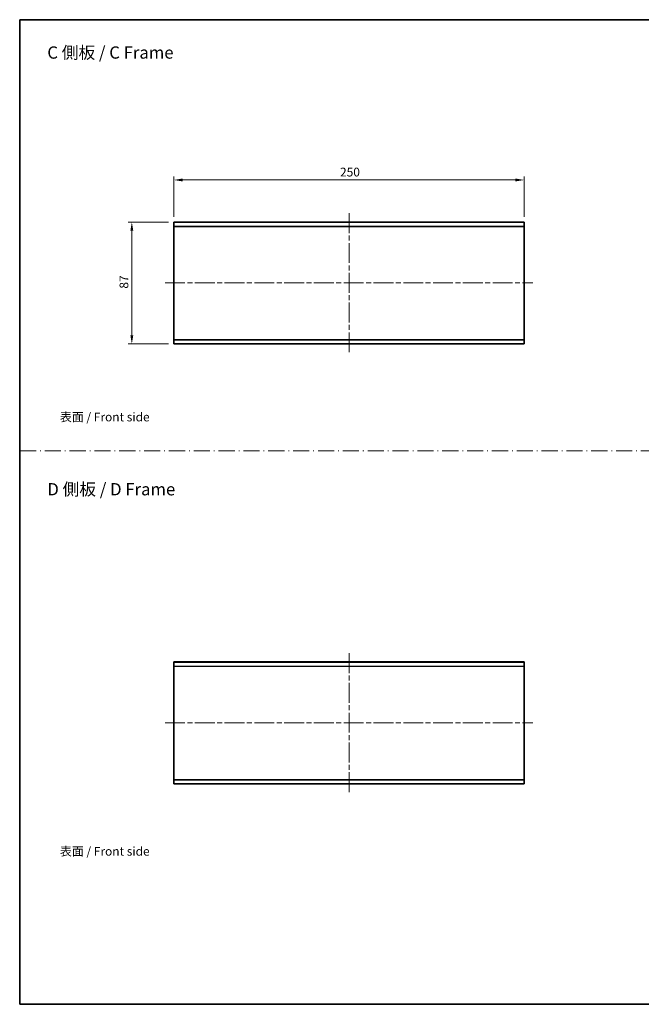
# Model space of a CAD drawing. Units: millimetres. Extents: x 0 to 6707, y 0 to 1124.
# Drawn here: x 2562 to 3005, y 0 to 702 of the extents above; entities that cross this region are included whole.
import ezdxf

# ---------------------------------------------------------------- set-up
doc = ezdxf.new("R2010")
doc.units = ezdxf.units.MM
doc.header["$LTSCALE"] = 2.5
doc.linetypes.add('CHAIN', pattern=[0.3543, 0.2362, -0.0295, 0.0591, -0.0295])
doc.linetypes.add('DASH_DOT', pattern=[0.37, 0.24, -0.06, 0.01, -0.06])
doc.layers.get('Defpoints').update_dxf_attribs({"lineweight": 25})
for name, color, linetype, lineweight in [('Border (ISO)', 7, 'Continuous', 35), ('Dimension (ISO)', 7, 'Continuous', 18), ('Dimension (ISO) @ 1', 7, 'Continuous', 18), ('Sketch Geometry (ISO)', 7, 'Continuous', 18), ('Symbol (ISO)', 7, 'Continuous', 18), ('Visible (ISO)', 7, 'Continuous', 35), ('Visible Narrow (ISO)', 7, 'Continuous', 25)]:
    doc.layers.add(name, color=color, linetype=linetype, lineweight=lineweight)
doc.layers.add('Centerline (ISO)', color=7, linetype='Continuous', lineweight=18, true_color=0x80ffff)
doc.styles.add('Note Text (TK)', font='MS PGothic.ttf')
doc.dimstyles.new('Default - Method 1b (TK)', dxfattribs={"dimscale": 2.5, "dimtxt": 2.5, "dimasz": 2.5, "dimexe": 1, "dimexo": 1.5, "dimgap": 1, "dimtad": 1, "dimrnd": 1e-08, "dimdsep": 46, "dimtxsty": 'Note Text (TK)', "dimcen": 0.09, "dimdle": 5, "dimclrd": 100, "dimclre": 100, "dimclrt": 7, "dimadec": 1, "dimazin": 1, "dimtfac": 1, "dimtmove": 0, "dimatfit": 3, "dimfxl": 0, "dimtolj": 1, "dimlwd": -1, "dimlwe": -1, "dimarcsym": 0})

# ---------------------------------------------------------------- blocks, each defined once
blk = doc.blocks.new('図面枠 tk図枠')
at = {"layer": 'Border (ISO)'}
for p, q in [((14.5, 289), (405.5, 289)), ((14.5, 289), (14.5, 8)), ((14.5, 8), (405.5, 8))]:
    blk.add_line(p, q, dxfattribs=at)
blk = doc.blocks.new('*D113')
at = {"layer": 'Defpoints', "color": 0, "transparency": 16777216}
for p in [(2671.51, 558.15), (2641.51, 471.15), (2671.51, 471.15)]:
    blk.add_point(p, dxfattribs=at)
at = {"layer": 'Dimension (ISO)', "color": 100, "transparency": 16777216}
for p, q in [((2667.76, 558.15), (2639.01, 558.15)), ((2641.51, 551.9), (2641.51, 477.4)), ((2667.76, 471.15), (2639.01, 471.15))]:
    blk.add_line(p, q, dxfattribs=at)
for points in [[(2640.47, 551.9), (2642.56, 551.9), (2641.51, 558.15)], [(2640.47, 477.4), (2642.56, 477.4), (2641.51, 471.15)]]:
    blk.add_solid(points, dxfattribs=at)
at = {"layer": 'Dimension (ISO)', "color": 7, "transparency": 16777216, "insert": (2635.89, 510.6), "char_height": 6.25, "attachment_point": 4, "rotation": 90, "style": 'Note Text (TK)'}
blk.add_mtext('\\A1;87', dxfattribs=at)
blk = doc.blocks.new('*D114')
at = {"layer": 'Defpoints', "color": 0, "transparency": 16777216}
for p in [(2921.51, 588.15), (2671.51, 558.15), (2921.51, 558.15)]:
    blk.add_point(p, dxfattribs=at)
at = {"layer": 'Dimension (ISO)', "color": 100, "transparency": 16777216}
for p, q in [((2671.51, 561.9), (2671.51, 590.65)), ((2921.51, 561.9), (2921.51, 590.65)), ((2677.76, 588.15), (2915.26, 588.15))]:
    blk.add_line(p, q, dxfattribs=at)
for points in [[(2677.76, 589.19), (2677.76, 587.11), (2671.51, 588.15)], [(2915.26, 589.19), (2915.26, 587.11), (2921.51, 588.15)]]:
    blk.add_solid(points, dxfattribs=at)
at = {"layer": 'Dimension (ISO)', "color": 7, "transparency": 16777216, "insert": (2790.09, 593.78), "char_height": 6.25, "attachment_point": 4, "style": 'Note Text (TK)'}
blk.add_mtext('\\A1;250', dxfattribs=at)

msp = doc.modelspace()

# ---------------------------------------------------------------- linework, layer by layer
at = {"layer": 'Centerline (ISO)', "linetype": 'CHAIN', "ltscale": 23.990969}
for p, q in [((2796.5143, 564.4031), (2796.5143, 464.9031)), ((2665.2643, 514.6531), (2927.7643, 514.6531)), ((2796.5143, 250.5296), (2796.5143, 151.0296)), ((2665.2643, 200.7796), (2927.7643, 200.7796))]:
    msp.add_line(p, q, dxfattribs=at)
at = {"layer": 'Sketch Geometry (ISO)', "color": 4, "linetype": 'DASH_DOT', "lineweight": 18, "ltscale": 19.164619, "true_color": 0x00ffff}
msp.add_line((2561.6538, 395), (3536.6538, 395), dxfattribs=at)
at = {"layer": 'Visible (ISO)'}
for p, q in [((2671.5143, 558.1531), (2671.5143, 558.0452)), ((2671.5143, 558.1531), (2921.5143, 558.1531)), ((2671.5143, 555.2366), (2671.5143, 558.0452)), ((2671.5143, 555.2366), (2671.5143, 555.0445)), ((2671.5143, 474.2618), (2671.5143, 555.0445)), ((2921.5143, 558.0452), (2921.5143, 558.1531)), ((2921.5143, 558.0452), (2921.5143, 555.2366)), ((2921.5143, 555.0445), (2921.5143, 555.2366)), ((2921.5143, 555.0445), (2921.5143, 474.2618)), ((2671.5143, 474.2618), (2671.5143, 474.0697)), ((2671.5143, 471.2611), (2671.5143, 474.0697)), ((2671.5143, 471.2611), (2671.5143, 471.1531)), ((2671.5143, 471.1531), (2921.5143, 471.1531)), ((2921.5143, 474.0697), (2921.5143, 474.2618)), ((2921.5143, 474.0697), (2921.5143, 471.2611)), ((2921.5143, 471.1531), (2921.5143, 471.2611)), ((2671.5143, 244.2796), (2671.5143, 244.1717)), ((2671.5143, 244.2796), (2921.5143, 244.2796)), ((2671.5143, 241.3631), (2671.5143, 244.1717)), ((2671.5143, 241.3631), (2671.5143, 241.171)), ((2671.5143, 160.3883), (2671.5143, 241.171)), ((2921.5143, 244.1717), (2921.5143, 244.2796)), ((2921.5143, 244.1717), (2921.5143, 241.3631)), ((2921.5143, 241.171), (2921.5143, 241.3631)), ((2921.5143, 241.171), (2921.5143, 160.3883)), ((2671.5143, 160.3883), (2671.5143, 160.1962)), ((2671.5143, 157.3876), (2671.5143, 160.1962)), ((2671.5143, 157.3876), (2671.5143, 157.2796)), ((2671.5143, 157.2796), (2921.5143, 157.2796)), ((2921.5143, 160.1962), (2921.5143, 160.3883)), ((2921.5143, 160.1962), (2921.5143, 157.3876)), ((2921.5143, 157.2796), (2921.5143, 157.3876))]:
    msp.add_line(p, q, dxfattribs=at)
at = {"layer": 'Visible Narrow (ISO)'}
for p, q in [((2671.5143, 558.0452), (2921.5143, 558.0452)), ((2671.5143, 555.2366), (2921.5143, 555.2366)), ((2671.5143, 555.0445), (2921.5143, 555.0445)), ((2671.5143, 474.2618), (2921.5143, 474.2618)), ((2671.5143, 474.0697), (2921.5143, 474.0697)), ((2671.5143, 471.2611), (2921.5143, 471.2611)), ((2671.5143, 244.1717), (2921.5143, 244.1717)), ((2671.5143, 241.3631), (2921.5143, 241.3631)), ((2671.5143, 241.171), (2921.5143, 241.171)), ((2671.5143, 160.3883), (2921.5143, 160.3883)), ((2671.5143, 160.1962), (2921.5143, 160.1962)), ((2671.5143, 157.3876), (2921.5143, 157.3876))]:
    msp.add_line(p, q, dxfattribs=at)

# ---------------------------------------------------------------- block references
at = {"xscale": 2.5, "yscale": 2.5, "zscale": 2.5}
msp.add_blockref('図面枠 tk図枠', (2525.25, -20), dxfattribs=at)

# ---------------------------------------------------------------- texts
at = {"layer": 'Symbol (ISO)', "color": 7, "attachment_point": 4, "line_spacing_factor": 1.5, "style": 'Note Text (TK)'}
for s, insert, char_height in [('\\fＭＳ Ｐゴシック|b0|i0;{\\H8.7500;C 側板 / C Frame}', (2581.2139, 679.0723), 8.75), ('\\fＭＳ Ｐゴシック|b0|i0;表面 / Front side', (2590.1824, 419.0344), 6.25), ('\\fＭＳ Ｐゴシック|b0|i0;{\\H8.7500;D 側板 / D Frame}', (2581.2139, 367.493), 8.75), ('\\fＭＳ Ｐゴシック|b0|i0;表面 / Front side', (2590.1824, 109.1673), 6.25)]:
    msp.add_mtext(s, dxfattribs=dict(at, insert=insert, char_height=char_height))

# ---------------------------------------------------------------- dimensions: what is measured, and where the dimension line sits
at = {"layer": 'Dimension (ISO) @ 1', "color": 100, "true_color": 0x00ff3f}
for base, p2, angle, picture, middle in [((2921.5143, 588.1531), (2921.5143, 558.1531), 180, '*D114', (2796.5143, 588.1531)), ((2641.5143, 471.1531), (2671.5143, 471.1531), 270, '*D113', (2641.5143, 514.6531))]:
    dim = msp.add_linear_dim(base=base, p1=(2671.5143, 558.1531), p2=p2, angle=angle, dimstyle='Default - Method 1b (TK)', override={"dimscale": 1, "dimtxt": 6.25, "dimasz": 6.25, "dimexe": 2.5, "dimexo": 3.75, "dimgap": 2.5, "dimdec": 2, "dimcen": 0.225, "dimtol": 0, "dimlim": 0, "dimtp": 0, "dimtm": 0, "dimtdec": 2, "dimtix": 0, "dimtofl": 0, "dimtmove": 0, "dimatfit": 1}, dxfattribs=at)
    dim.commit()
    dim.dimension.update_dxf_attribs({"geometry": picture, "text_midpoint": middle, "dimtype": 128})

doc.saveas('drawing.dxf')
